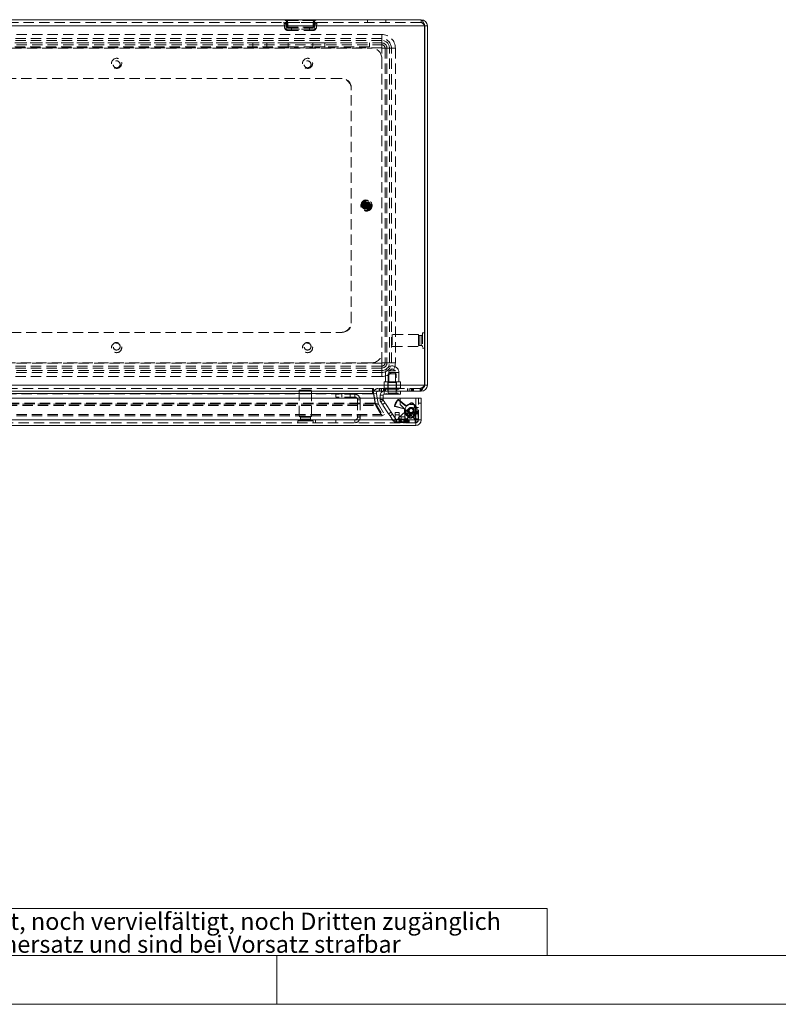
# Model space of a CAD drawing. Units: millimetres. Extents: x 0 to 420, y 0 to 297.
# Drawn here: x 93 to 187, y 0 to 121 of the extents above; entities that cross this region are included whole.
import ezdxf

# ---------------------------------------------------------------- set-up
doc = ezdxf.new("R2010")
doc.units = ezdxf.units.MM
doc.linetypes.add('HIDDEN', pattern=[1.905, 1.27, -0.635])
doc.styles.add('SLDTEXTSTYLE1', font='GOTHIC.TTF', dxfattribs={"width": 0.913})

# ---------------------------------------------------------------- blocks, each defined once
blk = doc.blocks.new('SW_NOTE_0')
at = {"color": 0, "linetype": 'Continuous', "lineweight": 0, "attachment_point": 1, "style": 'SLDTEXTSTYLE1'}
for s, insert, char_height in [('Diese Zeichnung darf ohne unsere Genehmigung weder kopiert, noch vervielfältigt, noch Dritten zugänglich', (0, 2.7), 2.11667), ('gemacht werden. Zuwiderhandlungen verpflichten zu Schadenersatz und sind bei Vorsatz strafbar', (0, -0.12), 2.1167)]:
    blk.add_mtext(s, dxfattribs=dict(at, insert=insert, char_height=char_height))
blk = doc.blocks.new('Block1')
at = {"color": 7, "linetype": 'Continuous', "lineweight": 0}
for p, q in [((158.26, 11.78), (6, 11.78)), ((158.26, 11.78), (158.26, 6)), ((6, 6), (414, 6)), ((125, 0), (125, 6))]:
    blk.add_line(p, q, dxfattribs=at)
blk.add_blockref('SW_NOTE_0', (8.53, 8.58), dxfattribs=at)

msp = doc.modelspace()

# ---------------------------------------------------------------- linework, layer by layer
at = {"color": 7, "linetype": 'Continuous', "lineweight": 15}
for p, q in [((43.894, 120.472), (143.184, 120.472)), ((44.301, 121.234), (142.776, 121.234)), ((143.184, 120.472), (143.184, 76.247)), ((143.539, 120.472), (143.201, 120.472)), ((143.201, 120.472), (143.201, 76.247)), ((143.539, 120.472), (143.539, 76.247)), ((143.201, 82.672), (143.184, 82.672)), ((143.184, 80.797), (143.201, 80.797)), ((43.894, 76.247), (143.184, 76.247)), ((44.443, 75.484), (142.635, 75.484)), ((50.305, 75.22), (136.772, 75.22)), ((136.772, 75.22), (136.772, 75.484)), ((136.903, 75.22), (136.772, 75.22)), ((137.004, 74.647), (136.903, 75.22)), ((137.253, 75.22), (136.921, 75.162)), ((137.354, 74.647), (137.253, 75.22)), ((138.206, 75.109), (138.206, 75.484)), ((139.706, 75.109), (139.706, 75.484)), ((140.206, 75.484), (140.206, 75.109)), ((142.635, 75.484), (142.776, 75.484)), ((142.776, 75.484), (142.776, 75.552)), ((143.201, 76.247), (143.539, 76.247)), ((46.862, 74.647), (140.175, 74.647)), ((137.011, 74.647), (136.921, 75.162)), ((138.081, 74.984), (137.706, 74.984)), ((137.706, 74.647), (137.706, 74.984)), ((138.081, 74.647), (138.081, 74.984)), ((139.706, 75.109), (138.206, 75.109)), ((140.206, 75.109), (139.706, 75.109)), ((140.175, 73.853), (140.175, 74.647)), ((140.175, 74.3), (140.188, 74.289)), ((140.188, 74.647), (140.188, 73.866)), ((140.188, 74.647), (142.094, 74.647)), ((142.094, 74.647), (142.094, 71.959)), ((142.094, 74.647), (142.769, 74.647)), ((142.769, 71.947), (142.769, 74.647)), ((142.081, 71.947), (140.175, 73.853)), ((140.188, 73.866), (142.094, 71.959)), ((140.785, 73.268), (140.781, 73.247)), ((44.956, 71.947), (142.081, 71.947)), ((141.669, 72.359), (141.69, 72.364)), ((142.081, 71.947), (142.094, 71.927)), ((142.081, 71.947), (142.094, 71.937)), ((142.114, 71.947), (142.094, 71.959)), ((142.094, 71.927), (142.094, 71.937)), ((142.094, 71.609), (142.094, 71.272)), ((142.114, 71.947), (142.104, 71.947)), ((142.769, 71.947), (142.114, 71.947)), ((142.094, 71.272), (44.944, 71.272))]:
    msp.add_line(p, q, dxfattribs=at)
at = {"color": 7, "linetype": 'HIDDEN', "lineweight": 0}
for p, q in [((143.184, 120.472), (43.894, 120.472)), ((44.301, 120.897), (142.776, 120.897)), ((125.897, 120.84), (125.942, 120.319)), ((126.099, 120.879), (129.729, 120.879)), ((129.729, 120.879), (126.099, 120.879)), ((126.099, 120.879), (129.729, 120.879)), ((129.729, 120.879), (126.099, 120.879)), ((129.691, 120.069), (126.137, 120.069)), ((126.137, 120.069), (129.691, 120.069)), ((129.691, 120.069), (126.137, 120.069)), ((126.137, 120.069), (129.691, 120.069)), ((126.233, 120.869), (126.236, 120.961)), ((126.233, 120.869), (126.279, 120.349)), ((126.256, 121.117), (129.571, 121.117)), ((129.571, 121.117), (126.256, 121.117)), ((126.256, 121.117), (129.571, 121.117)), ((129.571, 121.117), (126.256, 121.117)), ((129.472, 120.308), (126.356, 120.308)), ((126.356, 120.308), (129.472, 120.308)), ((129.472, 120.308), (126.356, 120.308)), ((126.356, 120.308), (129.472, 120.308)), ((126.403, 120.234), (126.394, 120.235)), ((126.403, 120.234), (129.424, 120.234)), ((126.789, 120.234), (126.789, 119.897)), ((129.039, 119.897), (129.039, 120.234)), ((129.424, 120.234), (129.433, 120.235)), ((129.549, 120.349), (129.594, 120.869)), ((129.591, 120.961), (129.594, 120.869)), ((129.885, 120.319), (129.93, 120.84)), ((136.164, 121.234), (136.164, 120.897)), ((138.414, 120.897), (138.414, 121.234)), ((142.776, 120.897), (142.776, 121.234)), ((49.164, 119.409), (137.914, 119.409)), ((137.914, 118.923), (49.164, 118.923)), ((126.403, 119.897), (126.37, 119.898)), ((126.403, 119.897), (129.424, 119.897)), ((129.424, 119.897), (129.457, 119.898)), ((137.914, 119.409), (137.914, 118.923)), ((137.914, 119.409), (137.914, 118.684)), ((137.914, 118.377), (137.914, 118.923)), ((137.914, 118.684), (49.164, 118.684)), ((49.164, 118.377), (137.914, 118.377)), ((49.164, 118.138), (137.914, 118.138)), ((137.914, 117.767), (49.164, 117.767)), ((50.414, 117.734), (136.664, 117.734)), ((126.414, 118.397), (60.664, 118.397)), ((126.414, 117.897), (60.664, 117.897)), ((122.064, 118.397), (122.064, 117.897)), ((123.764, 117.897), (123.764, 118.397)), ((126.414, 118.397), (126.414, 117.897)), ((126.414, 118.397), (129.414, 118.397)), ((126.414, 117.897), (129.414, 117.897)), ((130.914, 118.397), (129.414, 118.397)), ((129.414, 118.397), (129.414, 117.897)), ((130.914, 117.897), (129.414, 117.897)), ((130.914, 117.897), (130.914, 118.397)), ((130.914, 118.397), (136.414, 118.397)), ((136.414, 117.897), (130.914, 117.897)), ((136.414, 118.397), (136.414, 117.897)), ((137.914, 118.138), (137.914, 118.684)), ((137.914, 118.377), (137.914, 117.767)), ((137.914, 118.138), (137.914, 117.767)), ((138.556, 117.734), (137.946, 117.734)), ((137.946, 78.984), (137.946, 117.734)), ((138.317, 117.734), (137.946, 117.734)), ((138.317, 117.734), (138.864, 117.734)), ((138.317, 117.734), (138.317, 78.984)), ((138.556, 117.734), (138.556, 78.984)), ((138.556, 117.734), (139.102, 117.734)), ((138.864, 117.734), (139.588, 117.734)), ((138.864, 78.984), (138.864, 117.734)), ((139.102, 78.984), (139.102, 117.734)), ((139.102, 117.734), (139.588, 117.734)), ((139.588, 117.734), (139.588, 78.984)), ((137.914, 116.484), (137.914, 80.234)), ((132.914, 113.984), (54.164, 113.984)), ((132.914, 113.984), (133.039, 113.984)), ((134.164, 112.859), (134.164, 112.734)), ((134.164, 83.984), (134.164, 112.734)), ((135.88, 98.663), (135.88, 98.587)), ((135.88, 98.132), (135.88, 98.587)), ((135.951, 98.852), (135.951, 98.772)), ((135.951, 97.947), (135.951, 98.772)), ((136.039, 98.227), (136.039, 98.492)), ((136.126, 98.772), (136.126, 98.852)), ((136.126, 97.947), (136.126, 98.772)), ((136.126, 98.739), (136.126, 98.724)), ((136.197, 98.587), (136.197, 98.663)), ((136.197, 98.132), (136.197, 98.587)), ((135.88, 98.132), (135.88, 98.056)), ((135.951, 97.98), (135.951, 97.995)), ((135.951, 97.947), (135.951, 97.867)), ((136.126, 97.867), (136.126, 97.947)), ((136.197, 98.056), (136.197, 98.132)), ((134.164, 83.984), (134.164, 83.859)), ((54.164, 82.734), (132.914, 82.734)), ((133.039, 82.734), (132.914, 82.734)), ((139.201, 82.484), (139.201, 82.428)), ((142.451, 82.484), (139.201, 82.484)), ((142.451, 82.484), (142.451, 82.428)), ((142.951, 82.672), (142.951, 82.601)), ((143.184, 82.672), (142.951, 82.672)), ((142.951, 82.601), (142.951, 80.797)), ((139.201, 82.428), (139.201, 80.984)), ((142.451, 82.428), (142.451, 80.984)), ((142.526, 82.347), (142.526, 81.122)), ((142.764, 82.347), (142.526, 82.347)), ((142.764, 82.347), (142.764, 81.122)), ((143.226, 81.811), (143.201, 81.811)), ((143.201, 81.657), (143.226, 81.657)), ((143.226, 81.657), (143.226, 81.811)), ((139.201, 80.984), (142.451, 80.984)), ((142.526, 81.122), (142.764, 81.122)), ((142.951, 80.797), (143.184, 80.797)), ((49.164, 78.952), (137.914, 78.952)), ((136.664, 78.984), (50.414, 78.984)), ((137.914, 78.952), (137.914, 78.342)), ((137.914, 78.952), (137.914, 78.581)), ((137.946, 78.984), (138.556, 78.984)), ((137.946, 78.984), (138.317, 78.984)), ((138.317, 78.984), (138.864, 78.984)), ((138.556, 78.984), (139.102, 78.984)), ((138.864, 78.984), (139.588, 78.984)), ((139.102, 78.984), (139.588, 78.984)), ((137.914, 78.581), (49.164, 78.581)), ((137.914, 78.342), (49.164, 78.342)), ((49.164, 78.035), (137.914, 78.035)), ((60.545, 77.796), (137.914, 77.796)), ((137.914, 78.581), (137.914, 78.035)), ((137.914, 78.342), (137.914, 77.796)), ((137.914, 78.035), (137.914, 77.31)), ((137.914, 77.796), (137.914, 77.31)), ((138.394, 77.797), (138.394, 76.659)), ((140.016, 77.797), (138.396, 77.797)), ((139.706, 77.609), (138.706, 77.609)), ((138.706, 77.609), (138.706, 75.234)), ((139.206, 78.232), (138.794, 77.984)), ((139.619, 77.984), (138.794, 77.984)), ((138.794, 77.984), (138.794, 76.559)), ((139.619, 77.984), (139.206, 78.232)), ((139.619, 76.559), (139.619, 77.984)), ((139.706, 75.234), (139.706, 77.609)), ((140.019, 76.659), (140.019, 77.797)), ((137.914, 77.31), (49.164, 77.31)), ((138.206, 76.659), (138.206, 75.859)), ((138.691, 76.659), (138.206, 76.659)), ((139.206, 76.559), (138.681, 76.559)), ((138.681, 76.559), (138.681, 75.859)), ((138.691, 75.859), (138.691, 76.659)), ((138.722, 76.659), (138.691, 76.659)), ((139.69, 76.659), (138.722, 76.659)), ((138.722, 76.659), (138.722, 75.859)), ((139.731, 76.559), (139.206, 76.559)), ((139.69, 75.859), (139.69, 76.659)), ((139.722, 76.659), (139.69, 76.659)), ((139.722, 76.659), (139.722, 75.859)), ((140.206, 76.659), (139.722, 76.659)), ((139.731, 75.859), (139.731, 76.559)), ((140.206, 75.859), (140.206, 76.659)), ((43.894, 76.247), (143.184, 76.247)), ((142.635, 75.822), (44.443, 75.822)), ((136.772, 75.22), (50.305, 75.22)), ((128.758, 75.609), (127.769, 75.609)), ((127.769, 75.609), (127.769, 72.359)), ((129.269, 75.609), (128.758, 75.609)), ((129.269, 72.359), (129.269, 75.609)), ((136.772, 75.484), (136.772, 75.822)), ((136.772, 75.22), (136.772, 75.162)), ((136.903, 75.22), (136.903, 75.162)), ((136.914, 75.484), (136.914, 75.822)), ((137.603, 75.822), (137.603, 75.484)), ((137.656, 75.822), (137.656, 75.484)), ((137.674, 75.484), (137.674, 75.822)), ((137.903, 75.822), (137.903, 75.484)), ((138.116, 75.822), (138.116, 75.484)), ((138.133, 75.822), (138.133, 75.484)), ((138.204, 75.822), (138.204, 75.484)), ((138.448, 75.859), (138.206, 75.859)), ((138.206, 75.109), (138.206, 75.484)), ((138.31, 75.484), (138.31, 75.822)), ((138.331, 75.859), (138.419, 75.734)), ((138.363, 75.822), (138.363, 75.484)), ((138.506, 75.859), (138.419, 75.734)), ((139.206, 75.734), (138.419, 75.734)), ((138.691, 75.859), (138.448, 75.859)), ((139.956, 75.234), (138.456, 75.234)), ((138.456, 75.234), (138.456, 75.109)), ((138.644, 75.822), (138.644, 75.484)), ((138.722, 75.859), (138.691, 75.859)), ((138.706, 75.484), (138.706, 75.109)), ((139.206, 75.859), (138.722, 75.859)), ((139.69, 75.859), (139.206, 75.859)), ((139.994, 75.734), (139.206, 75.734)), ((139.722, 75.859), (139.69, 75.859)), ((139.706, 75.484), (139.706, 75.109)), ((139.964, 75.859), (139.722, 75.859)), ((139.769, 75.484), (139.769, 75.822)), ((139.994, 75.734), (139.906, 75.859)), ((139.956, 75.109), (139.956, 75.234)), ((140.206, 75.859), (139.964, 75.859)), ((139.994, 75.734), (140.081, 75.859)), ((141.068, 75.822), (141.068, 75.484)), ((141.121, 75.822), (141.121, 75.484)), ((141.139, 75.484), (141.139, 75.822)), ((141.368, 75.822), (141.368, 75.484)), ((141.58, 75.822), (141.58, 75.484)), ((141.598, 75.822), (141.598, 75.484)), ((141.669, 75.822), (141.669, 75.484)), ((141.775, 75.484), (141.775, 75.822)), ((141.828, 75.822), (141.828, 75.484)), ((142.635, 75.484), (142.635, 75.822)), ((142.635, 75.822), (142.776, 75.822)), ((142.776, 75.552), (142.776, 75.822)), ((137.118, 74.001), (49.959, 74.001)), ((136.772, 75.162), (50.305, 75.162)), ((134.594, 75.109), (132.269, 75.109)), ((132.269, 75.109), (132.269, 74.772)), ((134.594, 74.772), (132.269, 74.772)), ((132.994, 75.109), (132.994, 74.772)), ((134.044, 74.772), (134.044, 75.109)), ((134.594, 74.772), (134.594, 75.109)), ((134.931, 74.434), (135.269, 74.434)), ((134.931, 74.434), (134.931, 72.284)), ((135.269, 74.434), (135.269, 72.284)), ((136.903, 75.162), (136.772, 75.162)), ((137.118, 73.942), (136.903, 75.162)), ((137.118, 74.001), (137.004, 74.647)), ((137.136, 73.942), (137.011, 74.647)), ((137.191, 73.911), (137.118, 74.001)), ((137.118, 74.001), (137.118, 73.942)), ((137.136, 73.942), (137.468, 74.001)), ((137.468, 74.001), (137.354, 74.647)), ((137.468, 74.001), (137.501, 73.911)), ((138.081, 74.984), (137.706, 74.984)), ((137.706, 74.472), (137.706, 74.647)), ((138.081, 74.472), (137.706, 74.472)), ((138.102, 74.403), (137.789, 74.196)), ((137.793, 74.19), (137.789, 74.196)), ((137.793, 74.19), (138.106, 74.397)), ((138.023, 73.843), (137.793, 74.19)), ((138.023, 73.843), (138.336, 74.05)), ((138.081, 74.472), (138.081, 74.647)), ((138.106, 74.397), (138.102, 74.403)), ((138.336, 74.05), (138.106, 74.397)), ((139.079, 72.927), (138.336, 74.05)), ((139.994, 74.383), (139.987, 74.458)), ((139.987, 74.458), (140.175, 74.3)), ((139.994, 74.383), (140.876, 73.644)), ((140.188, 74.289), (140.874, 73.714)), ((142.094, 71.959), (142.094, 74.647)), ((142.094, 74.647), (142.094, 71.981)), ((142.431, 71.947), (142.431, 74.647)), ((142.431, 74.022), (142.769, 74.022)), ((49.887, 73.911), (137.191, 73.911)), ((49.887, 73.742), (137.191, 73.742)), ((137.118, 73.942), (49.959, 73.942)), ((137.191, 73.742), (137.118, 73.942)), ((137.136, 73.942), (137.208, 73.742)), ((137.191, 73.911), (137.938, 72.617)), ((137.191, 73.911), (137.191, 73.742)), ((137.191, 73.742), (137.938, 72.448)), ((137.208, 73.742), (137.501, 73.911)), ((137.208, 73.742), (137.955, 72.448)), ((137.501, 73.911), (138.248, 72.617)), ((138.766, 72.72), (138.023, 73.843)), ((138.766, 72.72), (139.079, 72.927)), ((139.251, 72.667), (139.079, 72.927)), ((139.54, 73.599), (139.606, 73.636)), ((140.658, 73.3), (139.54, 73.599)), ((139.556, 72.877), (140.056, 72.877)), ((139.556, 72.007), (139.556, 72.877)), ((140.718, 73.339), (139.606, 73.636)), ((140.817, 72.964), (139.988, 72.204)), ((140.056, 72.877), (140.056, 72.49)), ((140.769, 73.129), (140.742, 72.109)), ((141.144, 73.12), (140.769, 73.129)), ((141.278, 73.386), (140.817, 72.964)), ((141.324, 72.411), (140.817, 72.964)), ((141.144, 73.12), (141.117, 72.099)), ((141.226, 72.892), (141.276, 72.835)), ((141.389, 72.749), (141.252, 72.4)), ((141.324, 72.411), (141.785, 72.833)), ((141.692, 72.77), (141.725, 72.788)), ((141.708, 72.765), (141.88, 72.431)), ((141.782, 73.388), (141.74, 73.421)), ((141.808, 72.784), (141.871, 72.737)), ((141.936, 73.41), (141.865, 73.376)), ((142.288, 73.205), (141.916, 73.158)), ((141.916, 73.158), (142.055, 72.054)), ((141.948, 73.71), (141.923, 73.444)), ((141.978, 73.471), (141.923, 73.444)), ((142.004, 73.738), (141.978, 73.471)), ((142.056, 73.484), (142.431, 73.484)), ((142.056, 72.984), (142.056, 73.484)), ((142.431, 72.987), (142.056, 72.987)), ((142.431, 72.984), (142.056, 72.984)), ((142.056, 72.984), (142.056, 72.009)), ((142.431, 72.77), (142.056, 72.77)), ((142.288, 73.205), (142.427, 72.101)), ((142.094, 71.609), (44.944, 71.609)), ((44.956, 71.947), (142.081, 71.947)), ((49.14, 72.617), (137.938, 72.617)), ((49.14, 72.448), (137.938, 72.448)), ((60.894, 71.947), (129.769, 71.947)), ((128.818, 71.859), (127.581, 71.859)), ((127.581, 71.859), (127.581, 71.609)), ((128.758, 72.359), (127.769, 72.359)), ((127.906, 72.284), (127.906, 72.047)), ((129.13, 72.284), (127.908, 72.284)), ((129.13, 72.047), (127.908, 72.047)), ((128.442, 71.609), (128.442, 71.584)), ((128.442, 71.584), (128.596, 71.584)), ((128.596, 71.584), (128.596, 71.609)), ((129.269, 72.359), (128.758, 72.359)), ((129.456, 71.859), (128.818, 71.859)), ((129.131, 72.047), (129.131, 72.284)), ((129.456, 71.609), (129.456, 71.859)), ((134.594, 71.947), (129.769, 71.947)), ((129.769, 71.947), (129.769, 71.609)), ((132.269, 71.947), (132.269, 71.609)), ((134.594, 71.947), (134.594, 71.609)), ((134.594, 71.947), (142.06, 71.947)), ((134.931, 72.284), (135.269, 72.284)), ((137.938, 72.617), (137.938, 72.448)), ((138.248, 72.617), (137.955, 72.448)), ((138.939, 72.46), (138.766, 72.72)), ((138.939, 72.46), (139.251, 72.667)), ((139.337, 71.859), (138.939, 72.46)), ((139.649, 72.066), (139.251, 72.667)), ((139.649, 72.066), (139.337, 71.859)), ((139.556, 72.57), (140.056, 72.57)), ((139.556, 72.007), (139.556, 71.984)), ((140.806, 72.007), (139.556, 72.007)), ((139.556, 71.609), (139.556, 71.984)), ((139.556, 71.984), (140.056, 71.984)), ((139.556, 71.7), (140.806, 71.7)), ((139.75, 72.01), (139.74, 71.635)), ((140.604, 71.612), (139.74, 71.635)), ((140.614, 71.987), (139.75, 72.01)), ((139.98, 72.027), (140.149, 71.843)), ((139.988, 72.204), (140.494, 71.651)), ((140.056, 72.49), (140.056, 72.183)), ((140.056, 71.984), (140.056, 71.609)), ((140.056, 71.984), (142.031, 71.984)), ((140.149, 71.843), (140.272, 71.708)), ((140.318, 71.658), (140.272, 71.708)), ((140.306, 72.346), (140.806, 72.346)), ((140.306, 72.039), (140.306, 72.346)), ((140.306, 72.039), (140.806, 72.039)), ((140.494, 71.651), (141.324, 72.411)), ((140.614, 71.987), (140.604, 71.612)), ((140.742, 72.109), (141.117, 72.099)), ((140.806, 72.346), (140.806, 72.007)), ((140.806, 71.984), (140.806, 72.007)), ((140.806, 71.984), (140.806, 71.884)), ((140.806, 71.884), (140.806, 71.635)), ((140.806, 71.609), (140.806, 71.635)), ((140.931, 71.984), (140.931, 71.609)), ((141.056, 71.984), (141.056, 71.609)), ((141.181, 71.609), (141.181, 71.984)), ((141.306, 71.609), (141.306, 71.984)), ((141.69, 72.364), (141.88, 72.431)), ((141.852, 72.706), (141.827, 72.441)), ((141.852, 72.706), (141.902, 72.67)), ((141.902, 72.67), (141.876, 72.403)), ((142.031, 71.984), (142.031, 71.609)), ((142.055, 72.054), (142.427, 72.101)), ((142.055, 72.054), (142.056, 72.054)), ((142.056, 72.737), (142.431, 72.737)), ((142.431, 72.07), (142.056, 72.07)), ((142.056, 72.039), (142.431, 72.039)), ((142.056, 72.009), (142.431, 72.009)), ((142.18, 72.07), (142.427, 72.101)), ((142.426, 71.947), (142.431, 72.009))]:
    msp.add_line(p, q, dxfattribs=at)
at = {"color": 7, "linetype": 'Continuous', "lineweight": 0}
msp.add_line((0, 0), (420, 0), dxfattribs=at)
at = {"color": 7, "linetype": 'HIDDEN', "lineweight": 0, "flags": 128}
for points in [[(125.897, 120.84), (125.901, 120.846), (125.922, 120.854)], [(125.922, 120.854), (126.015, 120.878), (126.099, 120.879)], [(125.942, 120.319), (125.957, 120.239), (125.98, 120.174)], [(125.942, 120.319), (125.957, 120.239), (125.978, 120.178)], [(126.137, 120.069), (126.169, 120.392), (126.18, 120.625)], [(126.18, 120.625), (126.17, 120.41), (126.137, 120.069)], [(126.137, 120.069), (126.169, 120.392), (126.18, 120.625)], [(126.18, 120.625), (126.17, 120.41), (126.137, 120.069)], [(126.256, 121.117), (126.235, 121.118), (126.225, 121.114), (126.22, 121.105), (126.23, 121.054), (126.236, 120.961)], [(126.256, 121.117), (126.235, 121.118), (126.225, 121.114), (126.22, 121.105), (126.23, 121.054), (126.236, 120.961)], [(126.236, 120.961), (126.234, 121.028), (126.227, 121.068), (126.221, 121.092), (126.223, 121.113), (126.232, 121.117), (126.248, 121.118), (126.256, 121.117)], [(126.236, 120.961), (126.234, 121.028), (126.227, 121.068), (126.221, 121.092), (126.223, 121.113), (126.232, 121.117), (126.248, 121.118), (126.256, 121.117)], [(126.279, 120.349), (126.292, 120.321), (126.326, 120.308), (126.34, 120.307), (126.347, 120.307), (126.351, 120.307), (126.353, 120.307), (126.355, 120.308), (126.356, 120.308)], [(126.356, 120.308), (126.355, 120.308), (126.354, 120.308), (126.352, 120.307), (126.349, 120.307), (126.342, 120.307), (126.33, 120.308), (126.307, 120.313), (126.279, 120.349)], [(126.279, 120.349), (126.292, 120.321), (126.326, 120.308), (126.34, 120.307), (126.347, 120.307), (126.351, 120.307), (126.353, 120.307), (126.355, 120.308), (126.356, 120.308)], [(126.356, 120.308), (126.355, 120.308), (126.354, 120.308), (126.352, 120.307), (126.349, 120.307), (126.342, 120.307), (126.33, 120.308), (126.307, 120.313), (126.279, 120.349)], [(126.356, 120.308), (126.353, 120.631), (126.346, 120.864)], [(126.346, 120.864), (126.353, 120.648), (126.356, 120.308)], [(126.356, 120.308), (126.353, 120.631), (126.346, 120.864)], [(126.346, 120.864), (126.353, 120.648), (126.356, 120.308)], [(126.394, 120.235), (126.368, 120.249), (126.355, 120.283), (126.355, 120.296), (126.355, 120.302), (126.355, 120.305), (126.356, 120.307), (126.356, 120.308)], [(126.356, 120.308), (126.356, 120.307), (126.355, 120.305), (126.355, 120.302), (126.355, 120.297), (126.355, 120.286), (126.36, 120.263), (126.394, 120.235)], [(126.394, 120.235), (126.368, 120.249), (126.355, 120.283), (126.355, 120.296), (126.355, 120.302), (126.355, 120.305), (126.356, 120.307), (126.356, 120.308)], [(126.356, 120.308), (126.356, 120.307), (126.355, 120.305), (126.355, 120.302), (126.355, 120.297), (126.355, 120.286), (126.36, 120.263), (126.394, 120.235)], [(129.433, 120.235), (129.468, 120.263), (129.472, 120.286), (129.473, 120.297), (129.472, 120.302), (129.472, 120.305), (129.472, 120.307), (129.472, 120.308)], [(129.472, 120.308), (129.472, 120.307), (129.472, 120.305), (129.472, 120.302), (129.473, 120.296), (129.472, 120.283), (129.46, 120.249), (129.433, 120.235)], [(129.433, 120.235), (129.468, 120.263), (129.472, 120.286), (129.473, 120.297), (129.472, 120.302), (129.472, 120.305), (129.472, 120.307), (129.472, 120.308)], [(129.472, 120.308), (129.472, 120.307), (129.472, 120.305), (129.472, 120.302), (129.473, 120.296), (129.472, 120.283), (129.46, 120.249), (129.433, 120.235)], [(129.481, 120.864), (129.475, 120.648), (129.472, 120.308)], [(129.472, 120.308), (129.474, 120.631), (129.481, 120.864)], [(129.481, 120.864), (129.475, 120.648), (129.472, 120.308)], [(129.472, 120.308), (129.474, 120.631), (129.481, 120.864)], [(129.549, 120.349), (129.521, 120.313), (129.497, 120.308), (129.485, 120.307), (129.479, 120.307), (129.475, 120.307), (129.474, 120.308), (129.473, 120.308), (129.472, 120.308)], [(129.472, 120.308), (129.473, 120.308), (129.474, 120.307), (129.476, 120.307), (129.48, 120.307), (129.488, 120.307), (129.502, 120.308), (129.535, 120.321), (129.549, 120.349)], [(129.549, 120.349), (129.521, 120.313), (129.497, 120.308), (129.485, 120.307), (129.479, 120.307), (129.475, 120.307), (129.474, 120.308), (129.473, 120.308), (129.472, 120.308)], [(129.472, 120.308), (129.473, 120.308), (129.474, 120.307), (129.476, 120.307), (129.48, 120.307), (129.488, 120.307), (129.502, 120.308), (129.535, 120.321), (129.549, 120.349)], [(129.571, 121.117), (129.592, 121.118), (129.603, 121.114), (129.607, 121.105), (129.598, 121.054), (129.591, 120.961)], [(129.591, 120.961), (129.593, 121.028), (129.601, 121.068), (129.606, 121.092), (129.605, 121.113), (129.595, 121.117), (129.579, 121.118), (129.571, 121.117)], [(129.571, 121.117), (129.592, 121.118), (129.603, 121.114), (129.607, 121.105), (129.598, 121.054), (129.591, 120.961)], [(129.591, 120.961), (129.593, 121.028), (129.601, 121.068), (129.606, 121.092), (129.605, 121.113), (129.595, 121.117), (129.579, 121.118), (129.571, 121.117)], [(129.647, 120.625), (129.658, 120.41), (129.691, 120.069)], [(129.691, 120.069), (129.659, 120.392), (129.647, 120.625)], [(129.647, 120.625), (129.658, 120.41), (129.691, 120.069)], [(129.691, 120.069), (129.659, 120.392), (129.647, 120.625)], [(129.905, 120.854), (129.922, 120.848), (129.93, 120.84)], [(143.08, 120.767), (142.953, 120.858), (142.776, 120.897)], [(135.951, 98.772), (135.915, 98.72), (135.88, 98.663)], [(136.197, 98.663), (136.163, 98.72), (136.126, 98.772)], [(135.88, 98.056), (135.915, 97.999), (135.951, 97.947)], [(136.126, 97.947), (136.163, 97.999), (136.197, 98.056)], [(142.776, 75.822), (142.956, 75.862), (143.027, 75.916)], [(141.461, 74.015), (141.321, 73.93), (141.174, 73.853)], [(141.197, 73.806), (141.346, 73.884), (141.49, 73.971)], [(140.718, 73.339), (140.687, 73.319), (140.658, 73.3)], [(140.713, 73.218), (140.742, 73.235), (140.772, 73.252)], [(140.874, 73.714), (140.875, 73.68), (140.876, 73.644)], [(140.978, 73.649), (140.975, 73.683), (140.973, 73.717)], [(141.855, 73.299), (141.808, 73.363), (141.804, 73.367)], [(141.9, 73.788), (141.907, 73.798), (141.933, 73.83)], [(141.948, 73.71), (141.974, 73.723), (142.004, 73.738)], [(140.306, 72.346), (140.257, 72.349), (140.211, 72.357), (140.167, 72.371), (140.129, 72.388), (140.098, 72.41), (140.075, 72.435), (140.061, 72.462), (140.056, 72.49)], [(140.056, 72.183), (140.061, 72.155), (140.075, 72.128), (140.098, 72.103), (140.129, 72.081), (140.167, 72.063), (140.211, 72.05), (140.257, 72.042), (140.306, 72.039)], [(141.039, 72.447), (141.168, 72.345), (141.291, 72.233)], [(141.327, 72.271), (141.203, 72.384), (141.071, 72.489)], [(141.789, 72.326), (141.783, 72.337), (141.764, 72.373)], [(141.876, 72.403), (141.851, 72.421), (141.827, 72.441)], [(142.031, 71.609), (142.109, 71.617), (142.141, 71.625)]]:
    msp.add_lwpolyline(points, dxfattribs=at)
at = {"color": 7, "linetype": 'Continuous', "lineweight": 15, "flags": 128}
for points in [[(142.776, 121.234), (142.869, 121.187), (142.961, 121.049), (143.054, 120.838), (143.146, 120.582), (143.184, 120.472)], [(143.184, 76.247), (143.054, 75.97), (142.924, 75.731), (142.794, 75.563), (142.665, 75.487), (142.635, 75.484)], [(142.094, 71.937), (142.094, 71.811), (142.094, 71.705), (142.094, 71.634), (142.094, 71.609)], [(142.094, 71.927), (142.094, 71.675), (142.094, 71.463), (142.094, 71.321), (142.094, 71.272)]]:
    msp.add_lwpolyline(points, dxfattribs=at)
at = {"color": 7, "linetype": 'HIDDEN', "lineweight": 0}
for centre, radius in [((105.289, 115.859), 0.625), ((128.789, 115.859), 0.625), ((105.289, 115.734), 0.425), ((128.789, 115.734), 0.425), ((136.039, 98.359), 0.688), ((136.039, 98.359), 0.638), ((136.039, 98.359), 0.625), ((135.914, 98.359), 0.425), ((136.039, 98.359), 0.4), ((136.039, 98.359), 0.35), ((136.039, 98.359), 0.35), ((136.039, 98.359), 0.225), ((136.039, 98.359), 0.116), ((105.289, 80.859), 0.625), ((105.289, 80.984), 0.425), ((128.789, 80.859), 0.625), ((128.789, 80.984), 0.425)]:
    msp.add_circle(centre, radius, dxfattribs=at)
for centre, radius, start, end in [((125.835, 120.834), 0.4, 5, 90), ((129.993, 120.834), 0.4, 90, 175), ((125.835, 120.834), 0.0625, 5, 90), ((125.862, 120.841), 0.393, 17.80284, 89.68364), ((125.864, 120.835), 0.0615, 17.80284, 89.68364), ((126.358, 121.086), 0.494, 207.96669, 248.85693), ((126.238, 120.348), 0.297, 185.50946, 250.06191), ((126.236, 120.346), 0.295, 185.23998, 250.33139), ((126.403, 120.359), 0.463, 185, 270), ((126.403, 120.36), 0.462, 203.15545, 265.93745), ((126.403, 120.36), 0.462, 203.69628, 265.93744), ((126.055, 121.003), 0.232, 29.48796, 86.35375), ((126.067, 120.861), 0.0362, 29.48796, 86.35375), ((125.778, 120.635), 0.403, 358.52764, 37.15637), ((125.784, 120.637), 0.397, 358.24573, 37.43828), ((126.391, 120.172), 0.274, 202.06515, 265.71281), ((126.39, 120.171), 0.274, 201.97232, 265.80564), ((126.422, 121.06), 0.21, 207.96669, 248.85693), ((125.893, 120.846), 0.454, 2.27239, 36.74839), ((125.896, 120.847), 0.451, 2.15137, 36.8694), ((126.403, 120.36), 0.125, 185.00155, 265.93818), ((126.403, 120.359), 0.125, 185, 270), ((129.424, 120.359), 0.125, 270, 355), ((129.424, 120.359), 0.463, 270, 355), ((129.424, 120.36), 0.125, 274.06182, 354.99845), ((129.424, 120.36), 0.462, 274.06182, 354.99845), ((129.424, 120.36), 0.462, 274.06263, 332.43945), ((129.437, 120.172), 0.274, 274.25048, 337.97156), ((129.437, 120.172), 0.274, 274.23076, 337.99128), ((129.932, 120.847), 0.451, 143.1306, 177.84863), ((129.935, 120.846), 0.454, 143.25161, 177.72761), ((129.405, 121.06), 0.21, 291.14307, 332.03331), ((129.773, 121.003), 0.232, 93.64625, 150.51204), ((129.966, 120.841), 0.393, 90.31636, 162.19716), ((130.044, 120.637), 0.397, 142.56172, 181.75427), ((130.05, 120.635), 0.403, 142.84363, 181.47236), ((129.469, 121.086), 0.494, 291.14307, 332.03331), ((129.589, 120.348), 0.297, 289.96561, 354.46302), ((129.592, 120.346), 0.294, 289.64092, 354.78771), ((129.76, 120.861), 0.0362, 93.64625, 150.51204), ((129.76, 120.452), 0.428, 70.12388, 94.15747), ((129.424, 120.36), 0.462, 332.44032, 354.99993), ((129.964, 120.835), 0.0615, 90.31636, 162.19716), ((129.993, 120.834), 0.0625, 90, 175), ((142.512, 120.236), 0.712, 19.37363, 68.19293), ((137.914, 117.734), 1.675, 360, 90), ((137.914, 117.734), 1.675, 0, 90), ((137.914, 117.734), 1.188, 0, 90), ((136.664, 116.484), 1.25, 0, 90), ((137.914, 117.734), 0.95, 0, 90), ((137.914, 117.734), 0.642, 0, 90), ((137.914, 117.734), 0.404, 0, 90), ((137.914, 117.734), 0.0325, 0, 90), ((137.914, 117.734), 0.0325, 0, 90), ((132.914, 112.734), 1.25, 0, 90), ((133.039, 112.859), 1.125, 0, 90), ((136.039, 98.359), 0.5, 100.07866, 259.92134), ((136.039, 98.359), 0.375, 76.5066, 180), ((136.039, 98.359), 0.375, 103.4934, 256.5066), ((136.039, 98.359), 0.375, 180, 283.4934), ((136.039, 98.359), 0.375, 76.5066, 103.4934), ((136.039, 98.359), 0.5, 280.07866, 79.92134), ((136.039, 98.359), 0.375, 283.4934, 76.5066), ((136.039, 98.359), 0.375, 256.5066, 283.4934), ((132.914, 83.984), 1.25, 270, 0), ((133.039, 83.859), 1.125, 270, 0), ((142.764, 82.534), 0.188, 270, 0), ((142.526, 82.422), 0.075, 180, 270), ((136.664, 80.234), 1.25, 270, 0), ((142.526, 81.047), 0.075, 90, 180), ((142.764, 80.934), 0.188, 0, 90), ((137.914, 78.984), 0.0325, 270, 0), ((137.914, 78.984), 0.642, 270, 0), ((137.914, 78.984), 1.188, 270, 0), ((137.914, 78.984), 0.0325, 270, 0), ((137.914, 78.984), 0.404, 270, 0), ((137.914, 78.984), 1.675, 270, 360), ((137.914, 78.984), 0.95, 270, 0), ((137.914, 78.984), 1.675, 270, 0), ((139.206, 77.797), 0.812, 90, 180), ((139.206, 77.797), 0.812, 0, 90), ((137.475, 75.259), 0.562, 90, 156.42182), ((142.427, 76.657), 0.86, 283.95804, 331.55727), ((134.594, 74.434), 0.675, 0, 90), ((134.594, 74.434), 0.338, 0, 90), ((138.206, 74.472), 0.5, 180, 213.5), ((138.206, 74.472), 0.125, 180, 213.5), ((141.531, 73.109), 2.125, 140.97905, 164.08616), ((141.531, 73.109), 2.073, 142.50651, 162.55871), ((139.939, 74.4), 0.075, 50.02999, 140.98166), ((145.834, 74.913), 5.972, 184.47657, 185.21182), ((139.946, 74.325), 0.075, 50.02974, 142.50937), ((141.598, 73.806), 0.25, 34.22924, 123.22894), ((159.938, 85.961), 22.002, 212.88321, 213.01957), ((141.598, 73.806), 0.198, 32.99886, 123.30248), ((139.56, 73.672), 0.075, 164.08355, 255.03522), ((142.499, 68.598), 5.917, 119.85004, 120.59201), ((139.625, 73.708), 0.075, 162.55585, 255.03547), ((140.639, 73.228), 0.075, 352.44401, 75.0341), ((141.531, 73.109), 0.825, 172.4455, 233.40708), ((140.698, 73.266), 0.075, 349.34406, 75.03447), ((141.531, 73.109), 0.773, 169.34593, 233.4678), ((141.531, 73.109), 0.763, 169.6204, 280.3796), ((141.531, 73.109), 0.763, 7.20676, 168.01236), ((140.922, 73.772), 0.075, 230.03111, 312.62121), ((140.924, 73.701), 0.075, 230.03074, 315.72115), ((141.531, 73.109), 0.825, 115.65814, 132.61971), ((141.531, 73.109), 0.773, 115.59742, 135.71929), ((141.531, 73.109), 0.388, 7.20676, 297.20677), ((141.531, 73.109), 0.375, 42.5, 222.5), ((111.456, 58.972), 33.235, 26.5088, 26.59908), ((141.531, 73.109), 0.375, 222.5, 42.5), ((141.531, 73.109), 0.25, 42.5, 222.5), ((141.531, 73.109), 0.25, 222.5, 42.5), ((141.531, 73.109), 0.387, 297.20677, 7.20676), ((141.763, 72.724), 0.075, 53.53261, 121.05333), ((140.636, 75.356), 1.831, 308.0359, 309.68092), ((142.079, 74.118), 0.375, 212.9988, 241.51008), ((141.832, 73.444), 0.075, 228.01188, 295.53261), ((142.115, 74.158), 0.375, 214.22919, 240.88288), ((141.531, 73.109), 0.762, 297.20677, 7.20676), ((141.531, 73.109), 0.773, 60.5879, 61.51002), ((143.351, 70.669), 3.43, 113.75221, 114.81957), ((141.874, 73.717), 0.075, 354.5318, 60.58871), ((141.531, 73.109), 0.825, 57.95961, 60.88283), ((141.929, 73.745), 0.075, 354.53194, 57.96028), ((127.719, 72.047), 0.188, 270, 0), ((127.831, 72.284), 0.075, 0, 90), ((129.206, 72.284), 0.075, 90, 180), ((129.319, 72.047), 0.188, 180, 270), ((134.594, 72.284), 0.338, 270, 0), ((134.594, 72.284), 0.675, 270, 0), ((139.753, 72.135), 0.5, 213.5, 268.5), ((139.753, 72.135), 0.125, 213.5, 268.5), ((140.072, 72.111), 0.125, 132.5, 222.5), ((140.41, 71.743), 0.125, 222.5, 312.5), ((140.617, 72.112), 0.5, 268.5, 358.5), ((140.617, 72.112), 0.125, 268.5, 358.5), ((114.763, 92.634), 33.136, 322.46599, 322.55655), ((157.366, 56.808), 22.279, 136.04649, 136.18116), ((141.465, 72.413), 0.25, 225.83628, 314.83597), ((141.465, 72.413), 0.198, 225.76274, 316.06636), ((141.877, 72.015), 0.375, 107.55513, 136.06642), ((140.225, 71.072), 1.833, 39.385, 41.0286), ((141.906, 71.969), 0.375, 108.18234, 134.83602), ((141.531, 73.109), 0.773, 287.55519, 288.47732), ((141.752, 72.448), 0.075, 288.47651, 354.53341), ((143.734, 75.095), 3.35, 234.23295, 235.32571), ((141.531, 73.109), 0.825, 288.18239, 291.1056), ((141.801, 72.41), 0.075, 291.10494, 354.53327), ((142.031, 72.009), 0.025, 270, 294.0464), ((142.031, 72.009), 0.025, 335.70481, 0), ((141.931, 72.039), 0.125, 0, 7.20676), ((141.931, 72.039), 0.5, 3.61053, 7.20676), ((141.931, 72.039), 0.5, 360, 3.61053)]:
    msp.add_arc(centre, radius, start, end, dxfattribs=at)
at = {"color": 7, "linetype": 'Continuous', "lineweight": 15}
for centre, radius, start, end in [((142.776, 120.472), 0.763, 0, 90), ((142.85, 120.499), 0.353, 355.53754, 49.26823), ((137.475, 75.259), 0.562, 156.42182, 190), ((137.475, 75.259), 0.225, 90, 190), ((138.206, 74.984), 0.5, 90, 180), ((142.776, 76.247), 0.762, 270, 0), ((142.831, 76.231), 0.37, 301.84948, 2.51301), ((138.206, 74.984), 0.125, 90, 180), ((142.031, 72.009), 0.025, 294.0464, 335.70481), ((142.094, 71.947), 0.337, 270, 0), ((142.094, 71.947), 0.675, 270, 0), ((142.031, 72.009), 0.4, 285.89632, 351.0107)]:
    msp.add_arc(centre, radius, start, end, dxfattribs=at)
at = {"color": 7, "linetype": 'HIDDEN', "lineweight": 0}
for centre, major_axis, ratio, start_param, end_param in [((135.348, 98.359), (0.76, 0), 0.4181763, 0.4314367, 0.7961907), ((135.348, 98.359), (0.76, 0), 0.4181763, 5.4869946, 5.8517486), ((136.729, 98.359), (0.76, 0), 0.4181763, 2.345402, 2.7101559), ((136.729, 98.359), (0.76, 0), 0.4181763, 3.5730294, 3.9377834), ((141.778, 72.713), (-0.0603, 0.0446), 0.9997927, 3.6825532, 4.712389), ((141.848, 73.452), (-0.0677, -0.0323), 0.9997927, 1.5707963, 2.6006321), ((141.904, 73.478), (-0.0677, -0.0323), 0.9997927, 1.5707963, 2.6006321), ((141.827, 72.677), (-0.0603, 0.0446), 0.9997927, 3.6825532, 4.712389)]:
    msp.add_ellipse(centre, major_axis=major_axis, ratio=ratio, start_param=start_param, end_param=end_param, dxfattribs=at)

# ---------------------------------------------------------------- block references
at = {"color": 7, "linetype": 'Continuous'}
msp.add_blockref('Block1', (0, 0), dxfattribs=at)

doc.saveas('drawing.dxf')
